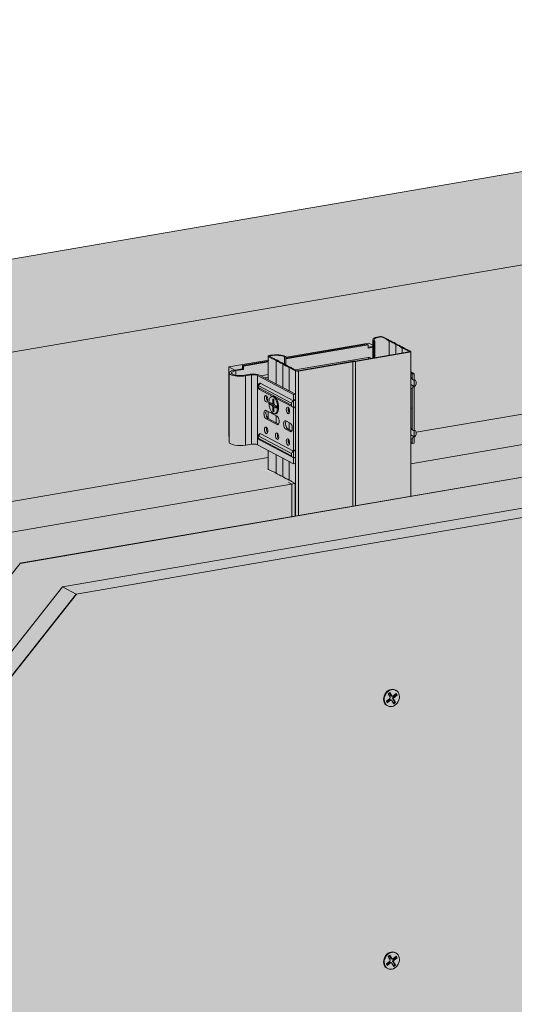
# Model space of a CAD drawing. Units: metres. Extents: x 1671 to 4753, y -1049 to 1243.
# Drawn here: x 3934 to 4159, y 274 to 721 of the extents above; entities that cross this region are included whole.
import ezdxf

# ---------------------------------------------------------------- set-up
doc = ezdxf.new("R2010")
doc.units = ezdxf.units.M
for name, color, linetype in [('Rigips Befestigungen', 8, 'Continuous'), ('Rigips Beplankung', 2, 'Continuous'), ('Rigips Dämmung', 3, 'Continuous'), ('Rigips Profile 2', 5, 'Continuous'), ('Rigips Schraffur 4', 8, 'Continuous')]:
    doc.layers.add(name, color=color, linetype=linetype)
for name, color, linetype, true_color in [('Rigips Schr Dämmung FH', 7, 'Continuous', 0xeddf9e), ('Rigips Schr Profile PS', 7, 'Continuous', 0xd5e5ec), ('Rigips Schr RB FH', 7, 'Continuous', 0xdedede)]:
    doc.layers.add(name, color=color, linetype=linetype, true_color=true_color)

msp = doc.modelspace()

# ---------------------------------------------------------------- hatches: boundary and pattern name
at = {"layer": 'Rigips Schr Dämmung FH'}
h = msp.add_hatch(color=256, dxfattribs=at)
h.dxf.hatch_style = 1
h.paths.add_polyline_path([(4330.73, 542.56), (4330.73, 557.28), (4111.57, 519.7), (4111.57, 504.98)])
edge = h.paths.add_edge_path()
edge.add_line((4330.73, 557.28), (4329.28, 558.05))
edge.add_ellipse((4287, 552.39), major_axis=(46.27, 0), ratio=0.301211, start_angle=23.9747, end_angle=27.6985)
edge.add_ellipse((4346.04, 563), major_axis=(22.7, 0), ratio=0.301211, start_angle=202.055, end_angle=217.2463, ccw=False)
edge.add_ellipse((4343.07, 564.57), major_axis=(22.7, 0), ratio=0.301211, start_angle=202.055, end_angle=217.2463, ccw=False)
edge.add_ellipse((4282.63, 554.7), major_axis=(46.27, 0), ratio=0.301211, start_angle=31.6029, end_angle=35.3266)
edge.add_line((4320.38, 562.76), (4318.39, 563.82))
edge.add_line((4318.39, 563.82), (4318.39, 569.03))
edge.add_line((4318.39, 569.03), (4114.01, 533.99))
edge.add_ellipse((4113.15, 533.84), major_axis=(0.463, 0.875), ratio=0.828697, start_angle=302.5589, end_angle=302.5632, ccw=False)
edge.add_line((4114.01, 533.99), (4114.01, 532.76))
edge.add_ellipse((4113.15, 532.87), major_axis=(0.463, 0.875), ratio=0.828697, start_angle=212.5589, end_angle=302.5589, ccw=False)
edge.add_line((4113.26, 531.85), (4113.14, 531.91))
edge.add_line((4113.14, 531.91), (4113.14, 529.06))
edge.add_line((4113.14, 529.06), (4112.28, 528.91))
edge.add_line((4112.28, 528.91), (4111.57, 529.28))
edge.add_line((4111.57, 529.28), (4111.57, 519.7))
edge.add_line((4111.57, 519.7), (4330.73, 557.28))
h.paths.add_polyline_path([(4059.23, 510.73), (3911.98, 485.48), (3840.1, 394.29), (3840.1, 355.2), (3934.18, 474.56), (4059.23, 496)])
edge = h.paths.add_edge_path()
edge.add_line((4059.23, 510.73), (4057.81, 511.48))
edge.add_ellipse((4015.53, 505.81), major_axis=(46.27, 0), ratio=0.301211, start_angle=23.9747, end_angle=27.6985)
edge.add_ellipse((4074.57, 516.43), major_axis=(22.7, 0), ratio=0.301211, start_angle=202.055, end_angle=217.2463, ccw=False)
edge.add_ellipse((4071.6, 518), major_axis=(22.7, 0), ratio=0.301211, start_angle=202.055, end_angle=217.2463, ccw=False)
edge.add_ellipse((4011.16, 508.13), major_axis=(46.27, 0), ratio=0.301211, start_angle=31.6029, end_angle=35.3266)
edge.add_line((4048.91, 516.19), (4046.92, 517.24))
edge.add_line((4046.92, 517.24), (4046.92, 522.48))
edge.add_line((4046.92, 522.48), (3892.19, 495.95))
edge.add_line((3892.19, 495.95), (3911.98, 485.48))
edge.add_line((3911.98, 485.48), (4059.23, 510.73))
edge = h.paths.add_edge_path()
edge.add_line((3911.98, 485.48), (3892.19, 495.95))
edge.add_line((3892.19, 495.95), (3812.96, 395.44))
edge.add_line((3812.96, 395.44), (3813.29, 395.5))
edge.add_ellipse((3814.74, 395.29), major_axis=(1.6, 0), ratio=0.301211, start_angle=84.4305, end_angle=154.8709, ccw=False)
edge.add_line((3814.9, 395.77), (3822.88, 397.14))
edge.add_line((3822.88, 397.14), (3822.88, 405.55))
edge.add_ellipse((3828.19, 405.39), major_axis=(5.3, 0), ratio=0.301211, start_angle=120.9349, end_angle=180, ccw=False)
edge.add_ellipse((3826.48, 406.43), major_axis=(1.5, 0), ratio=0.301211, start_angle=29.6507, end_angle=132.9428, ccw=False)
edge.add_line((3827.66, 406.72), (3829.58, 405.71))
edge.add_ellipse((3871.86, 411.37), major_axis=(46.27, 0), ratio=0.301211, start_angle=203.9747, end_angle=207.6985)
edge.add_ellipse((3812.82, 400.75), major_axis=(22.7, 0), ratio=0.301211, start_angle=22.055, end_angle=37.2463, ccw=False)
edge.add_ellipse((3815.79, 399.18), major_axis=(22.7, 0), ratio=0.301211, start_angle=22.055, end_angle=37.2463, ccw=False)
edge.add_ellipse((3876.24, 409.05), major_axis=(46.27, 0), ratio=0.301211, start_angle=211.6029, end_angle=215.3266)
edge.add_line((3838.49, 400.99), (3840.15, 400.11))
edge.add_ellipse((3839.1, 400.06), major_axis=(1, 0), ratio=0.301211, start_angle=299.6507, end_angle=360)
edge.add_line((3840.1, 400.06), (3840.1, 394.29))
edge.add_line((3840.1, 394.29), (3911.98, 485.48))
at = {"layer": 'Rigips Schr Profile PS'}
h = msp.add_hatch(color=256, dxfattribs=at)
h.dxf.hatch_style = 1
edge = h.paths.add_edge_path()
edge.add_ellipse((4099.66, 575.93), major_axis=(5.3, 0), ratio=0.301211, start_angle=180, end_angle=204.5073, ccw=False)
edge.add_line((4094.36, 575.81), (4094.36, 567.67))
edge.add_line((4094.36, 567.67), (4094.83, 567.76))
edge.add_line((4094.83, 567.76), (4094.83, 575.26))
edge = h.paths.add_edge_path()
edge.add_ellipse((4143.33, 581.9), major_axis=(46.87, 0), ratio=0.301211, start_angle=204.0112, end_angle=207.7603, ccw=False)
edge.add_line((4100.52, 576.16), (4098.74, 577.1))
edge.add_ellipse((4097.95, 576.97), major_axis=(0.9, 0), ratio=0.301211, start_angle=29.6507, end_angle=136.5775)
edge.add_ellipse((4099.66, 575.93), major_axis=(4.7, 0), ratio=0.301211, start_angle=120.089, end_angle=203.8487)
edge.add_line((4095.36, 575.35), (4095.36, 567.85))
edge.add_line((4095.36, 567.85), (4101.85, 568.96))
edge.add_line((4101.85, 568.96), (4101.85, 575.33))
edge = h.paths.add_edge_path()
edge.add_ellipse((4084.29, 571.29), major_axis=(22.1, 0), ratio=0.301211, start_angle=21.8475, end_angle=37.375)
edge.add_line((4101.85, 575.33), (4101.85, 568.96))
edge.add_line((4101.85, 568.96), (4104.8, 569.47))
edge.add_line((4104.8, 569.47), (4104.8, 573.76))
edge = h.paths.add_edge_path()
edge.add_ellipse((4087.26, 569.72), major_axis=(22.1, 0), ratio=0.301211, start_angle=21.9264, end_angle=37.4538)
edge.add_line((4104.8, 573.76), (4104.8, 569.47))
edge.add_line((4104.8, 569.47), (4107.76, 569.97))
edge.add_line((4107.76, 569.97), (4107.76, 572.2))
edge = h.paths.add_edge_path()
edge.add_ellipse((4147.71, 579.59), major_axis=(46.87, 0), ratio=0.301211, start_angle=211.541, end_angle=215.2901, ccw=False)
edge.add_line((4107.76, 572.2), (4107.76, 569.97))
edge.add_line((4107.76, 569.97), (4110.77, 570.49))
edge.add_ellipse((4110.57, 570.59), major_axis=(0.4, 0), ratio=0.301211, start_angle=299.6507, end_angle=330.3493)
edge.add_line((4110.92, 570.53), (4110.92, 570.65))
edge.add_line((4110.92, 570.65), (4109.45, 571.43))
edge = h.paths.add_edge_path()
edge.add_ellipse((4110.57, 570.59), major_axis=(1, 0), ratio=0.301211, start_angle=299.6507, end_angle=360, ccw=False)
edge.add_line((4111.07, 570.33), (4086.48, 566.12))
edge.add_line((4086.48, 566.12), (4086.48, 500.68))
edge.add_line((4086.48, 500.68), (4111.57, 504.98))
edge.add_line((4111.57, 504.98), (4111.57, 570.54))
edge = h.paths.add_edge_path()
edge.add_ellipse((4086.21, 565.83), major_axis=(1, 0), ratio=0.301211, start_angle=74.6507, end_angle=164.6507)
edge.add_line((4085.25, 565.91), (4085.25, 500.47))
edge.add_line((4085.25, 500.47), (4086.48, 500.68))
edge.add_line((4086.48, 500.68), (4086.48, 566.12))
h.paths.add_polyline_path([(4085.25, 565.91), (4060.66, 561.69), (4060.66, 496.25), (4085.25, 500.47)])
edge = h.paths.add_edge_path()
edge.add_ellipse((4060.17, 561.95), major_axis=(1, 0), ratio=0.301211, start_angle=209.6507, end_angle=299.6507, ccw=False)
edge.add_line((4059.3, 561.79), (4059.3, 496.02))
edge.add_line((4059.3, 496.02), (4060.66, 496.25))
edge.add_line((4060.66, 496.25), (4060.66, 561.69))
at = {"layer": 'Rigips Schr Profile PS', "true_color": 0x84b3c8}
h = msp.add_hatch(color=143, dxfattribs=at)
h.dxf.hatch_style = 1
h.paths.add_polyline_path([(4047.21, 566.27), (4035.23, 564.22), (4035.23, 562.79), (4031.75, 562.19), (4030.2, 561.77), (4029.49, 561.37), (4029.23, 560.88), (4029.23, 529.41), (4029.52, 528.91), (4030.15, 528.54), (4031.83, 528.09), (4032.73, 527.98), (4034.34, 527.89), (4036.7, 528.11), (4039.31, 528.55), (4039.82, 528.62), (4039.88, 528.62), (4040.12, 528.63), (4040.69, 528.62), (4041.1, 528.58), (4041.59, 528.5), (4042.04, 528.33), (4058.39, 519.67), (4059.26, 519.82), (4059.26, 521.74), (4059.02, 522.35), (4058.73, 522.52), (4058.39, 522.71), (4058.4, 525.39), (4058.96, 525.72), (4059.26, 526.49), (4059.26, 544.62), (4059.14, 545.09), (4058.9, 545.33), (4058.39, 545.6), (4058.4, 548.28), (4058.96, 548.6), (4059.21, 549.03), (4059.26, 549.37), (4059.26, 551.29), (4047.21, 557.67)])
h.paths.add_polyline_path([(4094.65, 567.52), (4094.65, 572.97), (4092.21, 572.56), (4092.21, 573.64), (4091.72, 573.9), (4055.16, 567.63), (4055.16, 564.37), (4060.11, 561.74), (4060.38, 561.68), (4060.65, 561.69)])
h.paths.add_polyline_path([(4111.86, 561.21), (4113.14, 560.53), (4113.14, 557.85), (4113.78, 557.48), (4114.01, 557.07), (4114.01, 555.9), (4113.77, 555.2), (4113.14, 554.84), (4113.14, 534.96), (4113.78, 534.6), (4114.01, 533.99), (4114.01, 533.01), (4113.77, 532.32), (4113.15, 531.92), (4113.14, 529.06), (4112.28, 528.91), (4111.86, 529.13)])
h.paths.add_polyline_path([(4047.21, 543.23), (4047.21, 540.03), (4051.67, 537.67), (4051.76, 537.84), (4051.9, 538.36), (4051.92, 539.16), (4051.55, 540.53), (4051.38, 540.83), (4050.86, 541.3)], flags=16)
h.paths.add_polyline_path([(4055.04, 539.09), (4056.88, 538.11), (4057.33, 537.66), (4057.47, 537.43), (4057.71, 536.54), (4057.86, 535.97), (4057.86, 535.41), (4057.63, 534.58), (4055.77, 535.5), (4055.31, 535.95), (4054.88, 536.69), (4054.85, 537.17), (4054.77, 537.84), (4054.78, 537.84), (4054.79, 538.31), (4054.8, 538.31), (4054.87, 538.69)], flags=16)
at = {"layer": 'Rigips Schr Profile PS'}
h = msp.add_hatch(color=256, dxfattribs=at)
h.dxf.hatch_style = 1
edge = h.paths.add_edge_path()
edge.add_ellipse((4011.16, 559.24), major_axis=(46.27, 0), ratio=0.301211, start_angle=31.6029, end_angle=35.3266)
edge.add_line((4048.91, 567.3), (4047.11, 568.25))
edge.add_ellipse((4048.42, 568.47), major_axis=(1.5, 0), ratio=0.301211, start_angle=180, end_angle=209.6507, ccw=False)
edge.add_line((4046.92, 568.4), (4046.92, 557.82))
edge.add_line((4046.92, 557.82), (4050.57, 555.89))
edge.add_line((4050.57, 555.89), (4050.57, 566.54))
edge = h.paths.add_edge_path()
edge.add_ellipse((4071.6, 569.11), major_axis=(22.7, 0), ratio=0.301211, start_angle=202.055, end_angle=217.2463, ccw=False)
edge.add_line((4050.57, 566.54), (4050.57, 555.89))
edge.add_line((4050.57, 555.89), (4053.53, 554.32))
edge.add_line((4053.53, 554.32), (4053.53, 564.97))
edge = h.paths.add_edge_path()
edge.add_ellipse((4074.57, 567.54), major_axis=(22.7, 0), ratio=0.301211, start_angle=202.055, end_angle=217.2463, ccw=False)
edge.add_line((4053.53, 564.97), (4053.53, 554.32))
edge.add_line((4053.53, 554.32), (4056.5, 552.75))
edge.add_line((4056.5, 552.75), (4056.5, 563.4))
h = msp.add_hatch(color=256, dxfattribs=at)
h.dxf.hatch_style = 1
edge = h.paths.add_edge_path()
edge.add_ellipse((4050.51, 567.5), major_axis=(4.7, 0), ratio=0.301211, start_angle=35.4526, end_angle=119.2123)
edge.add_ellipse((4048.42, 568.47), major_axis=(0.9, 0), ratio=0.301211, start_angle=102.7238, end_angle=209.6507)
edge.add_line((4047.63, 568.34), (4049.41, 567.4))
edge.add_ellipse((4011.16, 559.24), major_axis=(46.87, 0), ratio=0.301211, start_angle=31.541, end_angle=35.2901, ccw=False)
edge.add_ellipse((4071.6, 569.11), major_axis=(22.1, 0), ratio=0.301211, start_angle=201.9264, end_angle=217.4538)
edge.add_ellipse((4074.57, 567.54), major_axis=(22.1, 0), ratio=0.301211, start_angle=201.8475, end_angle=203.7352)
edge.add_line((4054.34, 564.86), (4054.34, 568.32))
h = msp.add_hatch(color=256, dxfattribs=at)
h.dxf.hatch_style = 1
edge = h.paths.add_edge_path()
edge.add_line((4059.3, 561.8), (4057.81, 562.59))
edge.add_ellipse((4015.53, 556.92), major_axis=(46.27, 0), ratio=0.301211, start_angle=23.9747, end_angle=27.6985)
edge.add_line((4056.5, 563.4), (4056.5, 552.75))
edge.add_line((4056.5, 552.75), (4058.97, 551.44))
edge.add_line((4058.97, 551.44), (4058.97, 549.52))
edge.add_ellipse((4058.11, 549.38), major_axis=(0.463, 0.875), ratio=0.828697, start_angle=212.5589, end_angle=302.5589, ccw=False)
edge.add_line((4058.1, 548.43), (4058.1, 545.75))
edge.add_line((4058.1, 545.75), (4058.58, 545.5))
edge.add_ellipse((4058.11, 544.63), major_axis=(0.463, 0.875), ratio=0.828697, start_angle=302.5589, end_angle=360, ccw=False)
edge.add_line((4058.97, 544.78), (4058.97, 526.64))
edge.add_ellipse((4058.11, 526.49), major_axis=(0.463, 0.875), ratio=0.828697, start_angle=212.5589, end_angle=302.5589, ccw=False)
edge.add_line((4058.1, 525.55), (4058.1, 522.87))
edge.add_line((4058.1, 522.87), (4058.58, 522.62))
edge.add_ellipse((4058.11, 521.74), major_axis=(0.463, 0.875), ratio=0.828697, start_angle=302.5589, end_angle=360, ccw=False)
edge.add_line((4058.97, 521.89), (4058.97, 519.97))
edge.add_line((4058.97, 519.97), (4058.1, 519.82))
edge.add_line((4058.1, 519.82), (4056.5, 520.67))
edge.add_line((4056.5, 520.67), (4056.5, 512.29))
edge.add_ellipse((4015.53, 505.81), major_axis=(46.27, 0), ratio=0.301211, start_angle=23.9747, end_angle=27.6985, ccw=False)
edge.add_line((4057.81, 511.48), (4059.22, 510.73))
edge.add_line((4059.22, 510.73), (4059.22, 496.01))
edge.add_line((4059.22, 496.01), (4059.3, 496.02))
edge.add_line((4059.3, 496.02), (4059.3, 561.8))
edge = h.paths.add_edge_path(flags=17)
edge.add_ellipse((4056.59, 536.36), major_axis=(-0.34, 1.97), ratio=0.471735, start_angle=207.1234, end_angle=340.0251)
edge.add_line((4056.59, 538.27), (4056.5, 538.31))
edge.add_line((4056.5, 538.31), (4056.5, 535.11))
edge.add_line((4056.5, 535.11), (4057.31, 534.68))
edge = h.paths.add_edge_path()
edge.add_line((4056.5, 538.31), (4054.75, 539.24))
edge.add_ellipse((4055.48, 537.56), major_axis=(0.34, -1.97), ratio=0.471735, start_angle=207.1234, end_angle=340.0251)
edge.add_line((4055.48, 535.65), (4056.5, 535.11))
edge.add_line((4056.5, 535.11), (4056.5, 538.31))
edge = h.paths.add_edge_path()
edge.add_ellipse((4050.65, 539.5), major_axis=(-0.34, 1.97), ratio=0.471735, start_angle=207.1234, end_angle=340.0251)
edge.add_line((4050.65, 541.41), (4050.57, 541.45))
edge.add_line((4050.57, 541.45), (4050.57, 538.25))
edge.add_line((4050.57, 538.25), (4051.38, 537.82))
h.paths.add_polyline_path([(4050.57, 541.45), (4048.91, 542.33), (4048.91, 539.13), (4050.57, 538.25)])
h.paths.add_polyline_path([(4048.91, 542.33), (4046.92, 543.39), (4046.92, 540.18), (4048.91, 539.13)])
h = msp.add_hatch(color=256, dxfattribs=at)
h.dxf.hatch_style = 1
edge = h.paths.add_edge_path()
edge.add_line((4059.3, 561.8), (4057.82, 562.58))
edge.add_ellipse((4015.54, 556.92), major_axis=(46.27, 0), ratio=0.301211, start_angle=23.9747, end_angle=27.6985)
edge.add_line((4056.51, 563.4), (4056.51, 552.74))
edge.add_line((4056.51, 552.74), (4058.98, 551.44))
edge.add_line((4058.98, 551.44), (4058.98, 549.52))
edge.add_ellipse((4058.12, 549.37), major_axis=(0.463, 0.875), ratio=0.828697, start_angle=212.5589, end_angle=302.5589, ccw=False)
edge.add_line((4058.11, 548.43), (4058.11, 545.75))
edge.add_line((4058.11, 545.75), (4058.58, 545.5))
edge.add_ellipse((4058.12, 544.62), major_axis=(0.463, 0.875), ratio=0.828697, start_angle=302.5589, end_angle=360, ccw=False)
edge.add_line((4058.98, 544.77), (4058.98, 526.64))
edge.add_ellipse((4058.12, 526.49), major_axis=(0.463, 0.875), ratio=0.828697, start_angle=212.5589, end_angle=302.5589, ccw=False)
edge.add_line((4058.11, 525.54), (4058.11, 522.86))
edge.add_line((4058.11, 522.86), (4058.58, 522.61))
edge.add_ellipse((4058.12, 521.74), major_axis=(0.463, 0.875), ratio=0.828697, start_angle=302.5589, end_angle=360, ccw=False)
edge.add_line((4058.98, 521.89), (4058.98, 519.97))
edge.add_line((4058.98, 519.97), (4058.11, 519.82))
edge.add_line((4058.11, 519.82), (4056.51, 520.67))
edge.add_line((4056.51, 520.67), (4056.51, 512.29))
edge.add_ellipse((4015.54, 505.81), major_axis=(46.27, 0), ratio=0.301211, start_angle=23.9747, end_angle=27.6985, ccw=False)
edge.add_line((4057.82, 511.47), (4059.23, 510.73))
edge.add_line((4059.23, 510.73), (4059.23, 496))
edge.add_line((4059.23, 496), (4059.3, 496.02))
edge.add_line((4059.3, 496.02), (4059.3, 561.8))
edge = h.paths.add_edge_path(flags=17)
edge.add_ellipse((4056.6, 536.36), major_axis=(-0.34, 1.97), ratio=0.471735, start_angle=207.1234, end_angle=340.0251)
edge.add_line((4056.6, 538.26), (4056.51, 538.31))
edge.add_line((4056.51, 538.31), (4056.51, 535.1))
edge.add_line((4056.51, 535.1), (4057.32, 534.68))
edge = h.paths.add_edge_path()
edge.add_line((4056.51, 538.31), (4054.76, 539.23))
edge.add_ellipse((4055.49, 537.55), major_axis=(0.34, -1.97), ratio=0.471735, start_angle=207.1234, end_angle=340.0251)
edge.add_line((4055.49, 535.65), (4056.51, 535.1))
edge.add_line((4056.51, 535.1), (4056.51, 538.31))
edge = h.paths.add_edge_path()
edge.add_ellipse((4050.66, 539.5), major_axis=(-0.34, 1.97), ratio=0.471735, start_angle=207.1234, end_angle=340.0251)
edge.add_line((4050.66, 541.41), (4050.57, 541.45))
edge.add_line((4050.57, 541.45), (4050.57, 538.24))
edge.add_line((4050.57, 538.24), (4051.38, 537.82))
h.paths.add_polyline_path([(4050.57, 541.45), (4048.92, 542.33), (4048.92, 539.12), (4050.57, 538.24)])
h.paths.add_polyline_path([(4048.92, 542.33), (4046.92, 543.38), (4046.92, 540.18), (4048.92, 539.12)])
h = msp.add_hatch(color=256, dxfattribs=at)
h.dxf.hatch_style = 1
edge = h.paths.add_edge_path()
edge.add_line((4050.57, 523.81), (4046.92, 525.74))
edge.add_line((4046.92, 525.74), (4046.92, 517.36))
edge.add_ellipse((4048.42, 517.36), major_axis=(1.5, 0), ratio=0.301211, start_angle=180, end_angle=209.6507)
edge.add_line((4047.12, 517.13), (4048.92, 516.18))
edge.add_ellipse((4011.17, 508.13), major_axis=(46.27, 0), ratio=0.301211, start_angle=31.6029, end_angle=35.3266, ccw=False)
edge.add_line((4050.57, 515.43), (4050.57, 523.81))
edge = h.paths.add_edge_path()
edge.add_line((4053.54, 522.24), (4050.57, 523.81))
edge.add_line((4050.57, 523.81), (4050.57, 515.43))
edge.add_ellipse((4071.61, 518), major_axis=(22.7, 0), ratio=0.301211, start_angle=202.055, end_angle=217.2463)
edge.add_line((4053.54, 513.86), (4053.54, 522.24))
edge = h.paths.add_edge_path()
edge.add_line((4056.51, 520.67), (4053.54, 522.24))
edge.add_line((4053.54, 522.24), (4053.54, 513.86))
edge.add_ellipse((4074.58, 516.43), major_axis=(22.7, 0), ratio=0.301211, start_angle=202.055, end_angle=217.2463)
edge.add_line((4056.51, 512.29), (4056.51, 520.67))
at = {"layer": 'Rigips Schr RB FH', "true_color": 0xbfbfbf}
h = msp.add_hatch(color=9, dxfattribs=at)
h.dxf.hatch_style = 1
h.paths.add_polyline_path([(3533.78, -24.72), (3533.78, 220.44), (3817.07, 593.13), (4563.99, 721.2), (4624.34, 689.26), (3877.42, 561.19), (3594.13, 188.51), (3594.13, -56.66)])
at = {"layer": 'Rigips Schr RB FH', "true_color": 0xcccccc}
h = msp.add_hatch(color=254, dxfattribs=at)
h.dxf.hatch_style = 1
h.paths.add_polyline_path([(3594.13, -56.66), (3594.13, 188.51), (3877.42, 561.19), (4624.34, 689.26), (4624.34, 661.48), (4563.83, 611.11), (3892.19, 495.95), (3768.62, 339.17), (3768.61, 113.27), (3767.01, 81.06), (3708.52, 6.85), (3708.52, -14.49), (3617.01, -30.18), (3617.01, -52.73)])
at = {"layer": 'Rigips Schr RB FH', "true_color": 0x8c8c8c}
h = msp.add_hatch(color=252, dxfattribs=at)
h.dxf.hatch_style = 1
h.paths.add_polyline_path([(4359.62, 533.44), (4648.58, 582.99), (4648.58, 596.96), (3934.32, 474.49), (3800.85, 305.15), (3800.85, -39.15), (3816.46, -36.47), (3816.46, 289.85), (3953.58, 463.82)])
at = {"layer": 'Rigips Schr RB FH'}
h = msp.add_hatch(color=256, dxfattribs=at)
h.dxf.hatch_style = 1
h.paths.add_polyline_path([(4611.31, 572.26), (4638.75, 577.41), (4644.59, 578.51), (4648.87, 580.24), (4650.56, 581.94), (4648.58, 582.99), (3953.58, 463.82), (3959.77, 460.55)])
h.paths.add_polyline_path([(3959.77, 460.55), (3953.58, 463.82), (3816.46, 289.85), (3816.46, -36.47), (3818.44, -37.52), (3818.44, 288.8), (3820.46, 289.99), (3823.58, 292.17), (3831.27, 299.36), (3866.78, 342.57)])
at = {"layer": 'Rigips Schr RB FH', "true_color": 0xbfbfbf}
h = msp.add_hatch(color=9, dxfattribs=at)
h.dxf.hatch_style = 1
edge = h.paths.add_edge_path()
edge.add_line((4606.67, 387.24), (4628.4, 390.97))
edge.add_line((4628.4, 390.97), (4628.4, 141.28))
edge.add_line((4628.4, 141.28), (4635.39, 142.56))
edge.add_line((4635.39, 142.56), (4635.39, 100))
edge.add_line((4635.39, 100), (4644.59, 101.73))
edge.add_line((4644.59, 101.73), (4646.6, 102.38))
edge.add_line((4646.6, 102.38), (4649.49, 103.9))
edge.add_line((4649.49, 103.9), (4650.56, 105.16))
edge.add_line((4650.56, 105.16), (4650.56, 581.94))
edge.add_line((4650.56, 581.94), (4648.87, 580.24))
edge.add_line((4648.87, 580.24), (4644.59, 578.51))
edge.add_line((4644.59, 578.51), (4638.75, 577.41))
edge.add_line((4638.75, 577.41), (4611.31, 572.26))
edge.add_line((4611.31, 572.26), (3959.77, 460.55))
edge.add_line((3959.77, 460.55), (3866.78, 342.57))
edge.add_line((3866.78, 342.57), (3831.27, 299.36))
edge.add_ellipse((3825.79, 308.96), major_axis=(-17.07, -21.18), ratio=0.382751, start_angle=67.1773, end_angle=81.4675, ccw=False)
edge.add_line((3828.2, 296.18), (3826.64, 294.72))
edge.add_ellipse((3825.79, 308.96), major_axis=(-17.07, -21.18), ratio=0.382751, start_angle=57.9086, end_angle=67.1773, ccw=False)
edge.add_ellipse((3825.79, 308.96), major_axis=(-17.07, -21.18), ratio=0.382751, start_angle=47.7171, end_angle=57.9086, ccw=False)
edge.add_ellipse((3825.79, 308.96), major_axis=(-17.07, -21.18), ratio=0.382751, start_angle=41.7246, end_angle=47.7171, ccw=False)
edge.add_line((3818.44, 288.76), (3818.44, -37.52))
edge.add_line((3818.44, -37.52), (3822.63, -37.89))
edge.add_line((3822.63, -37.89), (3828.94, -37.89))
edge.add_line((3828.94, -37.89), (3831.27, -37.72))
edge.add_line((3831.27, -37.72), (3866.1, -32.29))
edge.add_line((3866.1, -32.29), (4600.38, 93.61))
edge.add_line((4600.38, 93.61), (4600.38, 136.17))
edge.add_line((4600.38, 136.17), (4606.67, 137.31))
edge.add_line((4606.67, 137.31), (4606.67, 387.24))
at = {"layer": 'Rigips Schraffur 4', "true_color": 0x8c8c8c}
h = msp.add_hatch(color=252, dxfattribs=at)
h.dxf.hatch_style = 1
h.paths.add_polyline_path([(4035.23, 564.22), (4047.21, 566.27), (4047.21, 566.7), (4029.1, 563.6), (4031.75, 562.19), (4035.23, 562.79)])
edge = h.paths.add_edge_path()
edge.add_line((4029.1, 563.6), (4029.1, 532.13))
edge.add_line((4029.1, 532.13), (4029.23, 532.06))
edge.add_line((4029.23, 532.06), (4029.23, 560.88))
edge.add_ellipse((4034.23, 560.88), major_axis=(-5, 0), ratio=0.301211, start_angle=299.6507, end_angle=360, ccw=False)
edge.add_line((4031.75, 562.19), (4029.1, 563.6))
h.paths.add_polyline_path([(4092.54, 574.47), (4055.16, 568.06), (4055.16, 567.63), (4091.72, 573.9), (4092.21, 573.64), (4092.21, 572.56), (4094.65, 572.97), (4094.65, 573.36)])

# ---------------------------------------------------------------- linework, layer by layer
msp.add_line((3959.77, 460.55), (3866.78, 342.57))
at = {"layer": 'Rigips Befestigungen', "linetype": 'Continuous', "lineweight": 0, "extrusion": (0, 0.953558, 0.301211)}
for p, q in [((4101.33, 415.28), (4102.08, 415.88)), ((4102.58, 414.45), (4101.86, 415.71)), ((4102.08, 415.88), (4102.96, 414.36)), ((4104.63, 416.99), (4104.88, 416.86)), ((4100.53, 411.89), (4102.04, 413.1)), ((4100.97, 411.13), (4100.53, 411.89)), ((4100.76, 411.48), (4102.13, 412.58)), ((4102.47, 412.35), (4100.97, 411.13)), ((4102.2, 413.78), (4101.33, 415.28)), ((4102.47, 412.35), (4102.13, 412.58)), ((4102.96, 414.36), (4102.58, 414.45)), ((4103.01, 412.35), (4102.78, 412.58)), ((4103.21, 414.19), (4102.88, 414.24)), ((4103.93, 410.77), (4103.07, 412.27)), ((4103.83, 412.86), (4103.45, 412.95)), ((4104.26, 411.55), (4103.45, 412.95)), ((4103.54, 414.28), (4104.99, 415.39)), ((4103.66, 413.78), (4104.97, 414.79)), ((4104, 413.54), (4103.66, 413.78)), ((4103.73, 411.12), (4104.26, 411.55)), ((4103.83, 412.86), (4104.69, 411.38)), ((4104.69, 411.38), (4103.93, 410.77)), ((4105.41, 414.63), (4104, 413.54)), ((4104.69, 411.38), (4104.26, 411.55)), ((4104.97, 414.84), (4104.76, 415.22)), ((4104.99, 415.39), (4105.41, 414.63)), ((4105.41, 414.63), (4104.99, 414.8)), ((4100.89, 409.92), (4101.14, 409.79)), ((4101.33, 296.08), (4102.08, 296.69)), ((4102.2, 294.58), (4101.33, 296.08)), ((4102.58, 295.26), (4101.86, 296.51)), ((4102.08, 296.69), (4102.96, 295.17)), ((4102.96, 295.17), (4102.58, 295.26)), ((4103.21, 294.99), (4102.88, 295.05)), ((4103.54, 295.09), (4104.99, 296.2)), ((4103.66, 294.59), (4104.97, 295.59)), ((4105.41, 295.43), (4104, 294.35)), ((4104.63, 297.8), (4104.88, 297.67)), ((4104.97, 295.64), (4104.76, 296.02)), ((4104.99, 296.2), (4105.41, 295.43)), ((4105.41, 295.43), (4104.99, 295.61)), ((4100.53, 292.69), (4102.04, 293.9)), ((4100.97, 291.94), (4100.53, 292.69)), ((4100.76, 292.29), (4102.13, 293.39)), ((4100.89, 290.73), (4101.14, 290.6)), ((4102.47, 293.15), (4100.97, 291.94)), ((4102.47, 293.15), (4102.13, 293.39)), ((4103.01, 293.15), (4102.78, 293.39)), ((4103.93, 291.58), (4103.07, 293.08)), ((4103.83, 293.66), (4103.45, 293.76)), ((4104.26, 292.35), (4103.45, 293.76)), ((4104, 294.35), (4103.66, 294.59)), ((4103.73, 291.93), (4104.26, 292.35)), ((4103.83, 293.66), (4104.69, 292.18)), ((4104.69, 292.18), (4103.93, 291.58)), ((4104.69, 292.18), (4104.26, 292.35))]:
    msp.add_line(p, q, dxfattribs=at)
at = {"layer": 'Rigips Befestigungen', "linetype": 'Continuous', "lineweight": 0}
for centre in [(4103.01, 413.33), (4103.01, 294.13)]:
    msp.add_ellipse(centre, major_axis=(1.87, 3.54), ratio=0.828697, dxfattribs=at)
for centre, major_axis, start_param, end_param in [((4102.76, 413.46), (-1.87, -3.54), 3.141593, 6.283185), ((4101.82, 413.47), (-0.234, -0.442), 1.091859, 2.662655), ((4102.39, 412.13), (0.283, 0.535), 6.019053, 7.375044), ((4102.69, 411.97), (-0.234, -0.442), 2.662655, 4.233451), ((4103.04, 414.82), (0.283, 0.535), 2.662655, 3.405725), ((4103.34, 414.66), (-0.234, -0.442), 5.804248, 7.348943), ((4103.91, 413.32), (0.283, 0.535), 1.065758, 2.662655), ((4104.21, 413.16), (-0.234, -0.442), 4.20735, 5.804248), ((4102.76, 294.26), (-1.87, -3.54), 3.141593, 6.283185), ((4103.04, 295.63), (0.283, 0.535), 2.662655, 3.405725), ((4103.34, 295.47), (-0.234, -0.442), 5.804248, 7.348943), ((4101.82, 294.28), (-0.234, -0.442), 1.091859, 2.662655), ((4102.39, 292.93), (0.283, 0.535), 6.019053, 7.375044), ((4102.69, 292.78), (-0.234, -0.442), 2.662655, 4.233451), ((4103.91, 294.12), (0.283, 0.535), 1.065758, 2.662655), ((4104.21, 293.97), (-0.234, -0.442), 4.20735, 5.804248)]:
    msp.add_ellipse(centre, major_axis=major_axis, ratio=0.828697, start_param=start_param, end_param=end_param, dxfattribs=at)
at = {"layer": 'Rigips Beplankung', "color": 7, "linetype": 'Continuous', "lineweight": 0, "extrusion": (0, 0.953558, 0.301211)}
for p, q in [((3817.07, 593.13), (4563.99, 721.2)), ((3877.42, 561.19), (4624.34, 689.26)), ((4049.21, 475.88), (4611.31, 572.26)), ((4359.62, 533.44), (3953.58, 463.82)), ((3959.77, 460.55), (4049.21, 475.88)), ((3953.58, 463.82), (3816.46, 289.85)), ((3953.58, 463.82), (3959.77, 460.55))]:
    msp.add_line(p, q, dxfattribs=at)
at = {"layer": 'Rigips Dämmung', "linetype": 'Continuous', "lineweight": 0, "extrusion": (0, 0.953558, 0.301211)}
for p, q in [((3934.18, 474.56), (4648.44, 597.03)), ((3934.32, 474.49), (4648.58, 596.96)), ((4055.16, 568.06), (4092.54, 574.47)), ((4092.54, 574.47), (4094.65, 573.36)), ((4114.01, 533.99), (4318.39, 569.03)), ((4029.1, 563.6), (4047.21, 566.7)), ((4029.1, 532.13), (4029.1, 563.6)), ((4031.75, 562.19), (4029.1, 563.6)), ((4111.57, 519.7), (4330.73, 557.28)), ((4029.1, 532.13), (4029.23, 532.06)), ((3892.19, 495.95), (4046.92, 522.48)), ((4048.91, 516.19), (4047.11, 517.14)), ((3911.98, 485.48), (4059.23, 510.73)), ((4057.59, 510.45), (4056.14, 511.22)), ((4057.59, 495.72), (4057.59, 510.45)), ((4059.23, 510.73), (4057.81, 511.48)), ((4059.23, 496), (4059.23, 510.73)), ((3934.32, 474.49), (3800.85, 305.15)), ((3934.18, 474.56), (3934.32, 474.49))]:
    msp.add_line(p, q, dxfattribs=at)
at = {"layer": 'Rigips Dämmung', "linetype": 'Continuous', "lineweight": 0}
for centre, major_axis, start_param, end_param in [((4048.42, 517.36), (1.5, 0), 3.141593, 3.659095), ((4011.16, 508.13), (46.27, 0), 0.551574, 0.616566), ((4071.6, 518), (22.7, 0), 3.526525, 3.791664), ((4074.57, 516.43), (22.7, 0), 3.526525, 3.791664), ((4015.53, 505.81), (46.27, 0), 0.418438, 0.483429)]:
    msp.add_ellipse(centre, major_axis=major_axis, ratio=0.301211, start_param=start_param, end_param=end_param, dxfattribs=at)
at = {"layer": 'Rigips Profile 2', "linetype": 'Continuous', "lineweight": 0, "extrusion": (0, 0.953558, 0.301211)}
for p, q in [((4098.74, 577.1), (4100.52, 576.16)), ((4101.05, 576.24), (4099.26, 577.19)), ((4091.72, 573.9), (4054.87, 567.58)), ((4054.87, 567.24), (4092.21, 573.64)), ((4091.72, 573.9), (4092.21, 573.64)), ((4092.21, 573.64), (4092.21, 572.21)), ((4094.36, 572.92), (4092.21, 572.56)), ((4094.36, 572.58), (4092.21, 572.21)), ((4094.36, 575.93), (4094.36, 567.67)), ((4094.83, 575.26), (4095.36, 575.35)), ((4094.83, 575.26), (4094.83, 567.76)), ((4095.36, 575.35), (4095.36, 567.85)), ((4101.85, 575.33), (4101.85, 568.96)), ((4104.8, 573.76), (4104.8, 569.47)), ((4107.76, 572.2), (4107.76, 569.97)), ((4046.92, 568.47), (4046.92, 557.82)), ((4047.11, 568.25), (4048.91, 567.3)), ((4049.41, 567.4), (4047.63, 568.34)), ((4054.34, 568.32), (4054.87, 568.41)), ((4054.34, 568.32), (4054.34, 564.86)), ((4054.87, 568.41), (4054.87, 564.53)), ((4059.14, 562.25), (4092.21, 567.92)), ((4092.22, 567.92), (4059.15, 562.25)), ((4110.77, 570.49), (4086.37, 566.31)), ((4086.48, 566.12), (4111.07, 570.33)), ((4092.21, 567.92), (4092.22, 567.92)), ((4093.15, 567.78), (4093.15, 567.78)), ((4109.45, 571.43), (4110.92, 570.65)), ((4111.44, 570.74), (4109.96, 571.53)), ((4110.92, 570.65), (4110.92, 570.53)), ((4111.57, 570.59), (4111.57, 504.98)), ((4046.92, 566.22), (4035.23, 564.22)), ((4035.23, 564.22), (4035.23, 562.79)), ((4035.23, 564.22), (4035.73, 563.95)), ((4035.73, 563.95), (4046.92, 565.87)), ((4035.73, 562.52), (4035.73, 563.95)), ((4050.57, 566.54), (4050.57, 555.89)), ((4053.53, 564.97), (4053.53, 554.32)), ((4056.5, 563.4), (4056.5, 552.75)), ((4084.76, 566.03), (4060.36, 561.85)), ((4060.66, 561.69), (4085.25, 565.91)), ((4085.25, 565.91), (4085.25, 500.46)), ((4086.48, 566.12), (4086.48, 500.67)), ((4029.23, 560.88), (4029.23, 529.41)), ((4035.23, 562.79), (4031.75, 562.19)), ((4035.73, 562.52), (4032.25, 561.93)), ((4032.25, 561.93), (4032.25, 559.83)), ((4035.73, 562.52), (4035.23, 562.79)), ((4038.81, 560.28), (4036.21, 559.83)), ((4039.31, 560.02), (4036.7, 559.57)), ((4036.7, 559.57), (4036.7, 528.11)), ((4039.31, 560.02), (4039.31, 528.55)), ((4042.04, 559.79), (4042.04, 528.33)), ((4042.04, 559.79), (4058.39, 551.14)), ((4059.26, 551.29), (4042.91, 559.94)), ((4043.59, 559.58), (4046.92, 560.15)), ((4046.92, 560.15), (4043.59, 559.58)), ((4045.43, 558.61), (4046.92, 558.86)), ((4057.81, 562.59), (4059.3, 561.8)), ((4059.82, 561.89), (4058.35, 562.67)), ((4059.3, 561.8), (4059.3, 496.01)), ((4060.66, 561.69), (4060.66, 496.25)), ((4113.14, 560.53), (4111.57, 561.36)), ((4111.57, 560.75), (4112.28, 560.38)), ((4112.28, 558.46), (4111.57, 558.83)), ((4113.14, 560.53), (4112.28, 560.38)), ((4112.28, 560.38), (4112.28, 558.46)), ((4113.14, 557.67), (4113.14, 560.53)), ((4042.65, 555.06), (4057.53, 547.19)), ((4042.65, 554.08), (4057.53, 546.21)), ((4043.26, 556.19), (4043.27, 556.2)), ((4043.51, 556.15), (4043.52, 556.15)), ((4043.51, 556.15), (4058.39, 548.28)), ((4043.52, 556.15), (4058.39, 548.28)), ((4111.57, 558.32), (4112.67, 557.73)), ((4111.57, 555.64), (4113.14, 554.81)), ((4113.14, 554.8), (4111.57, 555.63)), ((4111.57, 554.08), (4112.28, 553.71)), ((4113.62, 557.6), (4113.14, 557.85)), ((4113.14, 557.67), (4113.15, 557.67)), ((4113.14, 557.66), (4113.14, 557.67)), ((4113.14, 557.67), (4113.14, 554.81)), ((4113.15, 557.67), (4113.14, 557.67)), ((4113.14, 554.81), (4113.14, 554.8)), ((4113.14, 534.78), (4113.14, 554.81)), ((4113.14, 554.81), (4113.15, 554.81)), ((4114.01, 555.9), (4114.01, 556.87)), ((4043.05, 553.35), (4048.92, 550.25)), ((4048.99, 550.26), (4048.55, 550.18)), ((4059.26, 551.29), (4058.39, 551.14)), ((4058.39, 551.14), (4058.39, 548.28)), ((4059.26, 549.37), (4059.26, 551.29)), ((4112.28, 553.71), (4112.28, 535.58)), ((4047.74, 546.55), (4047.74, 547.5)), ((4047.74, 547.5), (4048.75, 546.97)), ((4047.74, 546.55), (4048.32, 546.71)), ((4048.73, 546.03), (4047.74, 546.55)), ((4048.32, 547.2), (4048.32, 546.71)), ((4048.32, 546.71), (4049.25, 546.22)), ((4048.73, 546.03), (4049.25, 546.22)), ((4048.81, 546.95), (4049.34, 546.94)), ((4048.98, 545.42), (4049.55, 545.48)), ((4048.98, 543.51), (4048.98, 545.42)), ((4048.99, 547.31), (4049.02, 549.1)), ((4048.99, 547.31), (4049.49, 547.36)), ((4049.02, 549.1), (4049.51, 548.82)), ((4049.47, 545.16), (4049.47, 543.25)), ((4049.51, 548.82), (4049.49, 547.07)), ((4049.55, 545.48), (4049.55, 545.46)), ((4049.62, 545.51), (4050.11, 545.7)), ((4049.72, 545.5), (4050.24, 545.69)), ((4050.71, 544.98), (4049.72, 545.5)), ((4049.74, 546.45), (4050.71, 545.93)), ((4050.24, 545.69), (4050.71, 545.44)), ((4050.4, 549.47), (4057.92, 545.48)), ((4050.71, 545.93), (4050.71, 544.98)), ((4057.53, 547.19), (4057.53, 546.21)), ((4058.39, 548.28), (4058.39, 548.28)), ((4058.39, 545.42), (4058.39, 548.28)), ((4058.39, 548.28), (4058.4, 548.28)), ((4058.39, 545.6), (4058.87, 545.35)), ((4058.39, 545.42), (4058.4, 545.42)), ((4058.39, 545.42), (4058.39, 545.42)), ((4058.4, 545.42), (4058.39, 545.42)), ((4058.39, 545.42), (4058.39, 525.39)), ((4045.99, 543.87), (4050.94, 541.26)), ((4046.24, 540.97), (4046.92, 541.08)), ((4046.92, 541.08), (4046.24, 540.96)), ((4046.92, 543.39), (4046.92, 540.18)), ((4048.98, 543.51), (4049.47, 543.65)), ((4049.47, 543.25), (4048.98, 543.51)), ((4050.34, 542.37), (4049.9, 542.3)), ((4050.57, 541.45), (4050.57, 538.25)), ((4056.5, 544.36), (4056.5, 542.82)), ((4059.26, 526.49), (4059.26, 544.62)), ((4045.99, 540.06), (4046.86, 540.21)), ((4050.94, 537.44), (4045.99, 540.06)), ((4046.86, 540.21), (4051.67, 537.67)), ((4050.94, 537.44), (4051.58, 537.55)), ((4054.9, 539.16), (4056.88, 538.11)), ((4056.5, 538.31), (4056.5, 535.11)), ((4057.81, 536.34), (4057.81, 535.09)), ((4042.65, 532.17), (4057.53, 524.3)), ((4043.27, 533.31), (4043.26, 533.31)), ((4043.51, 533.26), (4043.52, 533.26)), ((4043.51, 533.26), (4058.39, 525.39)), ((4043.52, 533.26), (4058.39, 525.39)), ((4054.9, 535.35), (4055.77, 535.5)), ((4056.88, 534.3), (4054.9, 535.35)), ((4055.77, 535.5), (4057.6, 534.53)), ((4056.88, 534.3), (4057.51, 534.41)), ((4112.28, 535.58), (4111.57, 535.95)), ((4111.57, 535.43), (4112.67, 534.85)), ((4113.14, 531.92), (4111.57, 532.75)), ((4113.14, 531.92), (4111.57, 532.75)), ((4113.14, 534.96), (4113.62, 534.71)), ((4113.14, 534.79), (4113.15, 534.78)), ((4113.14, 534.78), (4113.14, 534.78)), ((4113.15, 534.78), (4113.14, 534.78)), ((4113.14, 534.78), (4113.14, 531.92)), ((4113.14, 529.06), (4113.14, 531.92)), ((4113.14, 531.92), (4113.14, 531.92)), ((4113.14, 531.92), (4113.15, 531.92)), ((4114.01, 533.01), (4114.01, 533.99)), ((4036.7, 528.11), (4039.31, 528.55)), ((4042.04, 528.33), (4058.39, 519.67)), ((4057.53, 523.33), (4042.65, 531.2)), ((4057.92, 522.6), (4043.05, 530.47)), ((4056.5, 530.06), (4056.5, 528.52)), ((4111.57, 531.2), (4112.28, 530.83)), ((4111.57, 529.28), (4112.28, 528.91)), ((4112.28, 530.83), (4112.28, 528.91)), ((4112.28, 528.91), (4113.14, 529.06)), ((4046.92, 525.74), (4046.92, 517.36)), ((4050.57, 523.81), (4050.57, 515.43)), ((4057.53, 524.3), (4057.53, 523.33)), ((4058.39, 522.53), (4058.39, 525.39)), ((4058.39, 525.39), (4058.39, 525.39)), ((4058.39, 525.39), (4058.4, 525.39)), ((4053.53, 522.24), (4053.53, 513.86)), ((4056.5, 520.67), (4056.5, 512.29)), ((4058.39, 522.71), (4058.87, 522.46)), ((4058.39, 522.54), (4058.4, 522.53)), ((4058.4, 522.53), (4058.39, 522.53)), ((4058.39, 522.53), (4058.39, 519.67)), ((4058.39, 522.53), (4058.39, 522.53)), ((4058.39, 519.67), (4059.26, 519.82)), ((4059.26, 519.82), (4059.26, 521.74))]:
    msp.add_line(p, q, dxfattribs=at)
at = {"layer": 'Rigips Profile 2', "linetype": 'Continuous', "lineweight": 0}
for centre, major_axis, ratio, start_param, end_param in [((4099.66, 575.93), (5.3, 0), 0.301211, 2.110712, 3.569326), ((4099.66, 575.93), (4.7, 0), 0.301211, 2.095949, 3.557831), ((4097.95, 576.97), (1.5, 0), 0.301211, 0.517502, 2.320289), ((4097.95, 576.97), (0.9, 0), 0.301211, 0.517502, 2.383727), ((4143.33, 581.9), (46.87, 0), 0.301211, 3.560667, 3.626102), ((4143.33, 581.9), (46.27, 0), 0.301211, 3.560031, 3.625022), ((4084.29, 571.29), (22.1, 0), 0.301211, 0.381311, 0.652316), ((4084.29, 571.29), (22.7, 0), 0.301211, 0.384933, 0.650071), ((4087.26, 569.72), (22.1, 0), 0.301211, 0.382687, 0.653693), ((4087.26, 569.72), (22.7, 0), 0.301211, 0.384933, 0.650071), ((4147.71, 579.59), (46.87, 0), 0.301211, 3.692087, 3.757522), ((4147.71, 579.59), (46.27, 0), 0.301211, 3.693167, 3.758158), ((4048.42, 568.47), (1.5, 0), 0.301211, 1.856307, 3.659095), ((4048.42, 568.47), (0.9, 0), 0.301211, 1.792869, 3.659095), ((4050.51, 567.5), (5.3, 0), 0.301211, 0.607271, 2.065885), ((4050.51, 567.5), (4.7, 0), 0.301211, 0.618765, 2.080647), ((4092.21, 566.01), (0.94, 1.77), 0.828697, 0, 0.56826), ((4092.22, 566.01), (0.94, 1.77), 0.828697, 0, 0.56826), ((4092.22, 566.97), (-0.167, 0.976), 0.471735, 5.05314, 5.934557), ((4110.57, 570.59), (0.4, 0), 0.301211, 5.229891, 6.800687), ((4110.57, 570.59), (1, 0), 0.301211, 5.229891, 6.800687), ((4011.16, 559.24), (46.27, 0), 0.301211, 0.551574, 0.616566), ((4011.16, 559.24), (46.87, 0), 0.301211, 0.550495, 0.615929), ((4071.6, 569.11), (22.7, 0), 0.301211, 3.526525, 3.791664), ((4071.6, 569.11), (22.1, 0), 0.301211, 3.52428, 3.795286), ((4074.57, 567.54), (22.7, 0), 0.301211, 3.526525, 3.791664), ((4074.57, 567.54), (22.1, 0), 0.301211, 3.522903, 3.793909), ((4015.53, 556.92), (46.27, 0), 0.301211, 0.418438, 0.483429), ((4015.53, 556.92), (46.87, 0), 0.301211, 0.419075, 0.484509), ((4086.21, 565.83), (1.6, 0), 0.301211, 1.47359, 2.703006), ((4086.21, 565.83), (1, 0), 0.301211, 1.3029, 2.873696), ((4034.23, 560.88), (-5, 0), 0.301211, 5.229891, 8.371483), ((4034.23, 560.88), (-4, 0), 0.301211, 5.229891, 8.371483), ((4040.3, 559.5), (-3, 0), 0.301211, 3.659095, 5.229891), ((4040.3, 559.5), (-2, 0), 0.301211, 3.659095, 5.229891), ((4060.17, 561.95), (1, 0), 0.301211, 3.659095, 5.229891), ((4060.17, 561.95), (0.4, 0), 0.301211, 3.659095, 5.229891), ((4042.65, 554.57), (-0.086, 0.503), 0.471735, 5.934557, 9.07615), ((4043.51, 555.2), (0.463, 0.875), 0.828697, 0.56826, 2.139056), ((4043.51, 554.23), (-0.463, -0.875), 0.828697, 5.280649, 6.283185), ((4043.51, 554.72), (0.25, -1.48), 0.471735, 2.792964, 3.141593), ((4043.52, 554.72), (-0.25, 1.48), 0.471735, 5.934557, 6.283185), ((4113.14, 558.61), (-0.463, -0.875), 0.828697, 5.280649, 6.851445), ((4113.14, 553.86), (-0.463, -0.875), 0.828697, 3.709852, 5.280649), ((4113.15, 556.72), (0.463, 0.875), 0.828697, 5.280649, 6.851445), ((4113.15, 555.75), (0.463, 0.875), 0.828697, 3.709852, 5.280649), ((4046.86, 549.27), (0.25, -1.48), 0.471735, 3.814226, 4.363761), ((4046.86, 549.27), (0.25, -1.48), 0.471735, 4.363761, 5.610552), ((4049.66, 546.32), (0.68, -3.94), 0.471735, 1.222168, 3.141593), ((4048.73, 545.55), (0.084, -0.493), 0.471735, 1.222168, 2.792964), ((4048.75, 547.45), (0.084, -0.493), 0.471735, 5.934557, 7.479252), ((4049.25, 545.64), (-0.102, 0.597), 0.471735, 4.363761, 5.934557), ((4049.27, 547.54), (-0.102, 0.597), 0.471735, 3.047116, 3.623632), ((4049.72, 545.03), (0.084, -0.493), 0.471735, 2.792964, 4.363761), ((4049.74, 546.92), (0.084, -0.493), 0.471735, 4.33766, 5.934557), ((4050.24, 545.11), (-0.102, 0.597), 0.471735, 5.934557, 6.377662), ((4049.66, 546.32), (0.68, -3.94), 0.471735, 0, 1.222168), ((4056.76, 544.03), (0.25, -1.48), 0.471735, 3.814226, 4.363761), ((4058.39, 547.33), (-0.463, -0.875), 0.828697, 3.709852, 5.280649), ((4058.39, 546.36), (-0.463, -0.875), 0.828697, 5.280649, 6.851445), ((4058.4, 549.22), (0.463, 0.875), 0.828697, 3.709852, 5.280649), ((4058.4, 544.47), (0.463, 0.875), 0.828697, 5.280649, 6.851445), ((4110.76, 545.45), (-0.34, 1.97), 0.471735, 3.755735, 4.971786), ((4045.99, 541.97), (-0.34, 1.97), 0.471735, 5.934557, 9.07615), ((4046.86, 542.12), (0.34, -1.97), 0.471735, 3.614986, 5.934557), ((4050.94, 539.35), (-0.34, 1.97), 0.471735, 2.792964, 5.934557), ((4056.76, 544.03), (0.25, -1.48), 0.471735, 4.363761, 5.610552), ((4054.9, 537.25), (-0.34, 1.97), 0.471735, 5.934557, 9.07615), ((4055.77, 537.4), (0.34, -1.97), 0.471735, 3.614986, 5.934557), ((4056.88, 536.21), (-0.34, 1.97), 0.471735, 2.792964, 5.934557), ((4042.65, 531.68), (-0.086, 0.503), 0.471735, 5.934557, 9.07615), ((4043.51, 532.32), (0.463, 0.875), 0.828697, 0.56826, 2.139056), ((4043.51, 531.83), (0.25, -1.48), 0.471735, 2.792964, 3.141593), ((4043.52, 531.83), (-0.25, 1.48), 0.471735, 5.934557, 6.283185), ((4046.86, 534.96), (0.25, -1.48), 0.471735, 3.814226, 4.363761), ((4046.86, 534.96), (0.25, -1.48), 0.471735, 4.363761, 5.610552), ((4051.81, 532.35), (0.25, -1.48), 0.471735, 3.814226, 4.363761), ((4051.81, 532.35), (0.25, -1.48), 0.471735, 4.363761, 5.610552), ((4113.14, 535.72), (-0.463, -0.875), 0.828697, 5.280649, 6.851445), ((4113.14, 530.97), (-0.463, -0.875), 0.828697, 3.709852, 5.280649), ((4113.15, 533.84), (0.463, 0.875), 0.828697, 5.280649, 6.851445), ((4113.15, 532.87), (0.463, 0.875), 0.828697, 3.709852, 5.280649), ((4034.23, 529.41), (-5, 0), 0.301211, 0, 2.088298), ((4040.3, 528.03), (-2, 0), 0.301211, 3.659095, 5.229891), ((4043.51, 531.34), (-0.463, -0.875), 0.828697, 5.280649, 6.283185), ((4056.76, 529.73), (0.25, -1.48), 0.471735, 3.814226, 4.363761), ((4056.76, 529.73), (0.25, -1.48), 0.471735, 4.363761, 5.610552), ((4058.39, 524.45), (-0.463, -0.875), 0.828697, 3.709852, 5.280649), ((4058.39, 523.47), (-0.463, -0.875), 0.828697, 5.280649, 6.851445), ((4058.4, 526.34), (0.463, 0.875), 0.828697, 3.709852, 5.280649), ((4058.4, 521.59), (0.463, 0.875), 0.828697, 5.280649, 6.851445)]:
    msp.add_ellipse(centre, major_axis=major_axis, ratio=ratio, start_param=start_param, end_param=end_param, dxfattribs=at)
for centre, major_axis in [((4045.99, 549.12), (-0.25, 1.48)), ((4049.23, 546.24), (-0.68, 3.94)), ((4055.89, 543.88), (-0.25, 1.48)), ((4045.99, 534.81), (-0.25, 1.48)), ((4050.94, 532.2), (-0.25, 1.48)), ((4055.89, 529.58), (-0.25, 1.48))]:
    msp.add_ellipse(centre, major_axis=major_axis, ratio=0.471735, dxfattribs=at)
msp.add_open_spline([(4093.51, 567.53), (4093.4, 567.63), (4093.28, 567.71), (4093.15, 567.78)], degree=3, dxfattribs=at)
for points, knots in [([(4043.26, 556.19), (4043.14, 556.17), (4043.03, 556.13), (4042.82, 556.02), (4042.73, 555.95), (4042.57, 555.79), (4042.5, 555.7), (4042.39, 555.49), (4042.35, 555.38), (4042.28, 555.11), (4042.27, 554.96), (4042.27, 554.65), (4042.3, 554.49), (4042.38, 554.18), (4042.44, 554.02), (4042.57, 553.8), (4042.62, 553.72), (4042.77, 553.55), (4042.88, 553.44), (4043.05, 553.35)], [5.061017, 5.061017, 5.061017, 5.061017, 5.214737, 5.214737, 5.381018, 5.381018, 5.587969, 5.587969, 5.880647, 5.880647, 6.321803, 6.321803, 6.816664, 6.816664, 7.306074, 7.306074, 7.540296, 7.540296, 7.853982, 7.853982, 7.853982, 7.853982]), ([(4043.05, 530.47), (4042.94, 530.53), (4042.85, 530.6), (4042.67, 530.77), (4042.6, 530.87), (4042.45, 531.11), (4042.39, 531.26), (4042.3, 531.56), (4042.28, 531.71), (4042.26, 532.04), (4042.27, 532.2), (4042.34, 532.47), (4042.37, 532.55), (4042.44, 532.71), (4042.48, 532.78), (4042.61, 532.96), (4042.72, 533.07), (4042.97, 533.23), (4043.1, 533.28), (4043.24, 533.31), (4043.25, 533.31), (4043.26, 533.31)], [4.712389, 4.712389, 4.712389, 4.712389, 4.928998, 4.928998, 5.241074, 5.241074, 5.703569, 5.703569, 6.194902, 6.194902, 6.687547, 6.687547, 6.907747, 6.907747, 7.072269, 7.072269, 7.321637, 7.321637, 7.493242, 7.493242, 7.505353, 7.505353, 7.505353, 7.505353])]:
    msp.add_open_spline(points, degree=3, knots=knots, dxfattribs=at)

doc.saveas('drawing.dxf')
